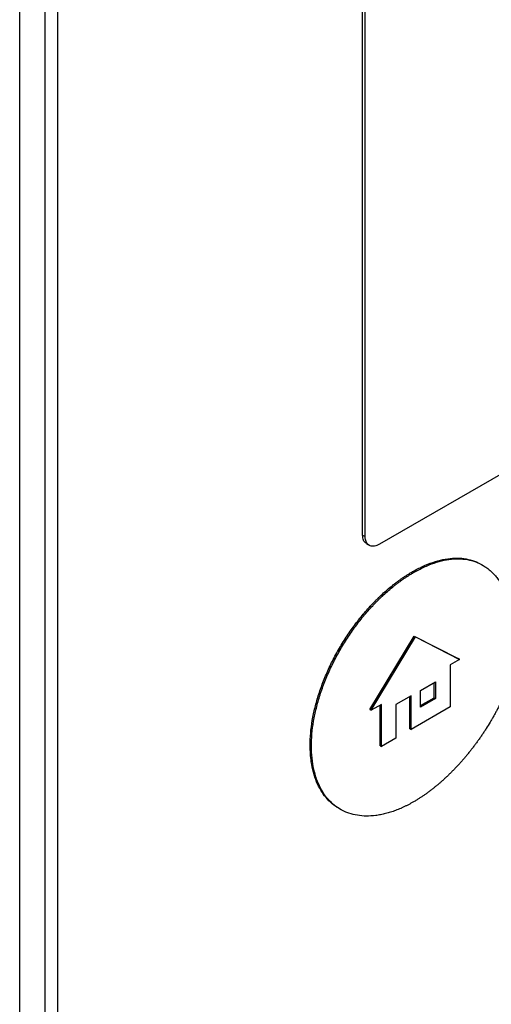
# Model space of a CAD drawing. Extents: x 0.4 to 10.6, y 0.4 to 8.1.
# Drawn here: x 2.9 to 3, y 5.6 to 5.6 of the extents above; entities that cross this region are included whole.
import ezdxf

# ---------------------------------------------------------------- set-up
doc = ezdxf.new("R2010")
doc.units = 0
doc.linetypes.add('SLD-SOLID', pattern=[0])
doc.layers.get('0').update_dxf_attribs({"linetype": 'CONTINUOUS'})

msp = doc.modelspace()

# ---------------------------------------------------------------- linework, layer by layer
at = {"color": 7, "linetype": 'SLD-SOLID'}
for p, q in [((2.937667, 5.504472), (2.937667, 5.650839)), ((2.939471, 5.650323), (2.939471, 5.506998)), ((2.940399, 5.506462), (2.940399, 5.649787)), ((2.962339, 5.588276), (2.962339, 5.628054)), ((2.962525, 5.588169), (2.962525, 5.627947)), ((3.011532, 5.615314), (2.963545, 5.587612)), ((2.962339, 5.588276), (2.962525, 5.588169)), ((2.962629, 5.587645), (2.962814, 5.587538)), ((2.970975, 5.586107), (2.970882, 5.586161)), ((2.966007, 5.585577), (2.965914, 5.58563)), ((2.962871, 5.575717), (2.966042, 5.580999)), ((2.962964, 5.575663), (2.966134, 5.580945)), ((2.966042, 5.580999), (2.969213, 5.579378)), ((2.966042, 5.580999), (2.966134, 5.580945)), ((2.966134, 5.580945), (2.969306, 5.579324)), ((2.969306, 5.579324), (2.969213, 5.579378)), ((2.969306, 5.579324), (2.968642, 5.578941)), ((2.968642, 5.578941), (2.968642, 5.575899)), ((2.966498, 5.577083), (2.967576, 5.577706)), ((2.967483, 5.576562), (2.967483, 5.577652)), ((2.967576, 5.577706), (2.967576, 5.576509)), ((2.965824, 5.576695), (2.964735, 5.576066)), ((2.965731, 5.574326), (2.965731, 5.576641)), ((2.965824, 5.574273), (2.965824, 5.576695)), ((2.966498, 5.575886), (2.966498, 5.577083)), ((2.966498, 5.575993), (2.967483, 5.576562)), ((2.967483, 5.576562), (2.967576, 5.576509)), ((2.963692, 5.576084), (2.962964, 5.575663)), ((2.9636, 5.573096), (2.9636, 5.57603)), ((2.963692, 5.573042), (2.963692, 5.576084)), ((2.964735, 5.576066), (2.964735, 5.573644)), ((2.968642, 5.575899), (2.965824, 5.574273)), ((2.967576, 5.576509), (2.966498, 5.575886)), ((2.962871, 5.575717), (2.962964, 5.575663)), ((2.965731, 5.574326), (2.965824, 5.574273)), ((2.958564, 5.573131), (2.958657, 5.573078)), ((2.9636, 5.573096), (2.963692, 5.573042)), ((2.964735, 5.573644), (2.963692, 5.573042)), ((2.960648, 5.568581), (2.960741, 5.568527))]:
    msp.add_line(p, q, dxfattribs=at)
for points, knots in [([(2.962638, 5.58766), (2.962581, 5.587694), (2.962444, 5.587776), (2.962354, 5.588013), (2.962343, 5.588207), (2.962339, 5.588276)], [0, 0, 0, 0, 0.3184638, 0.7591235, 1, 1, 1, 1]), ([(2.963545, 5.587612), (2.963427, 5.587557), (2.963191, 5.587448), (2.962879, 5.587477), (2.962649, 5.587649), (2.962539, 5.587905), (2.962528, 5.5881), (2.962525, 5.588169)], [0, 0, 0, 0, 0.223882, 0.447855, 0.668004, 0.882662, 1, 1, 1, 1]), ([(2.965914, 5.58563), (2.965976, 5.585666), (2.966286, 5.585842), (2.966843, 5.586114), (2.967576, 5.586388), (2.968292, 5.586563), (2.968981, 5.586634), (2.969636, 5.586602), (2.970246, 5.586461), (2.970654, 5.586297), (2.970854, 5.586175), (2.970881, 5.586158)], [0, 0, 0, 0, 0.033714, 0.168726, 0.303751, 0.438788, 0.573832, 0.708879, 0.843926, 0.978967, 1, 1, 1, 1]), ([(2.966007, 5.585577), (2.966069, 5.585612), (2.966379, 5.585788), (2.966936, 5.586061), (2.967669, 5.586335), (2.968384, 5.586509), (2.969074, 5.586581), (2.969728, 5.586548), (2.97034, 5.58641), (2.970808, 5.58621), (2.971112, 5.586027), (2.971278, 5.585912), (2.971399, 5.585819), (2.971516, 5.585721), (2.97163, 5.585617), (2.97174, 5.585508), (2.971847, 5.585394), (2.971949, 5.585274), (2.972048, 5.58515), (2.972143, 5.585021), (2.972234, 5.584887), (2.972322, 5.584748), (2.972489, 5.584462), (2.972662, 5.584102), (2.97281, 5.583717), (2.972887, 5.58349), (2.972941, 5.583316), (2.972992, 5.583139), (2.973054, 5.582899), (2.97311, 5.582652), (2.973159, 5.582401), (2.973193, 5.582209), (2.973223, 5.582015), (2.973259, 5.581753), (2.973289, 5.581486), (2.973312, 5.581215), (2.973327, 5.58101), (2.973341, 5.580748), (2.973353, 5.580428), (2.973355, 5.580173), (2.973356, 5.580046)], [0, 0, 0, 0, 0.014788, 0.074008, 0.133234, 0.192465, 0.251699, 0.310934, 0.370169, 0.429402, 0.458986, 0.473774, 0.488561, 0.503349, 0.518137, 0.532925, 0.547713, 0.562501, 0.577289, 0.592077, 0.606864, 0.621652, 0.63644, 0.695645, 0.725225, 0.740013, 0.7548, 0.769588, 0.784375, 0.813954, 0.828742, 0.843529, 0.858316, 0.873104, 0.902681, 0.917469, 0.932256, 0.947043, 0.973512, 1, 1, 1, 1]), ([(2.958564, 5.573131), (2.958565, 5.573203), (2.958567, 5.573562), (2.958613, 5.574232), (2.95875, 5.575156), (2.958966, 5.576104), (2.959257, 5.577064), (2.959618, 5.578024), (2.960045, 5.578975), (2.960533, 5.579907), (2.961075, 5.580809), (2.961666, 5.581673), (2.9623, 5.582491), (2.962774, 5.583031), (2.963059, 5.583334), (2.963145, 5.583424), (2.963232, 5.583513), (2.963319, 5.583601), (2.963406, 5.583688), (2.963494, 5.583773), (2.963582, 5.583858), (2.963759, 5.584025), (2.964027, 5.584268), (2.964298, 5.584498), (2.96448, 5.584645), (2.964571, 5.584717), (2.964663, 5.584788), (2.964754, 5.584858), (2.964846, 5.584927), (2.964938, 5.584994), (2.96503, 5.585061), (2.965122, 5.585126), (2.965215, 5.58519), (2.965307, 5.585252), (2.9654, 5.585313), (2.965492, 5.585374), (2.965585, 5.585432), (2.965678, 5.58549), (2.965788, 5.585556), (2.965866, 5.585602), (2.965914, 5.58563)], [0, 0, 0, 0, 0.016305, 0.081612, 0.146921, 0.21223, 0.277537, 0.342842, 0.408145, 0.473446, 0.538745, 0.604043, 0.66934, 0.734637, 0.742789, 0.750941, 0.759093, 0.767245, 0.775397, 0.783549, 0.791701, 0.799853, 0.832471, 0.865089, 0.873241, 0.881393, 0.889545, 0.897697, 0.905849, 0.914001, 0.922153, 0.930305, 0.938457, 0.946609, 0.954761, 0.962913, 0.971065, 0.979217, 0.987369, 1, 1, 1, 1]), ([(2.958657, 5.573078), (2.958658, 5.57315), (2.95866, 5.573509), (2.958706, 5.574178), (2.958843, 5.575103), (2.959059, 5.576051), (2.95935, 5.57701), (2.959711, 5.577971), (2.960138, 5.578922), (2.960626, 5.579853), (2.961168, 5.580756), (2.961759, 5.58162), (2.962392, 5.582437), (2.962895, 5.583009), (2.963238, 5.583371), (2.963411, 5.583548), (2.963586, 5.58372), (2.96394, 5.584057), (2.9643, 5.584373), (2.964665, 5.584665), (2.964848, 5.584806), (2.965032, 5.584942), (2.965216, 5.585074), (2.965401, 5.5852), (2.965586, 5.585321), (2.965788, 5.585448), (2.965929, 5.585531), (2.966007, 5.585577)], [0, 0, 0, 0, 0.0163055, 0.0816142, 0.1469246, 0.2122349, 0.2775439, 0.3428507, 0.4081552, 0.4734576, 0.5387583, 0.6040578, 0.6693567, 0.7346553, 0.7509607, 0.767266, 0.7835714, 0.7998768, 0.8651747, 0.88148, 0.8977854, 0.9140908, 0.9303961, 0.9467014, 0.9630068, 0.9793121, 1, 1, 1, 1]), ([(2.973356, 5.580046), (2.973355, 5.579974), (2.973353, 5.57983), (2.973339, 5.579643), (2.973323, 5.579493), (2.973305, 5.579341), (2.973281, 5.579187), (2.973254, 5.579032), (2.973223, 5.578875), (2.973189, 5.578718), (2.973141, 5.578521), (2.973099, 5.578362), (2.973043, 5.578163), (2.972994, 5.578004), (2.972929, 5.577804), (2.972874, 5.577644), (2.972803, 5.577445), (2.972727, 5.577245), (2.972647, 5.577046), (2.972565, 5.576847), (2.972496, 5.576689), (2.972407, 5.576491), (2.972316, 5.576294), (2.972221, 5.576098), (2.972124, 5.575903), (2.972025, 5.575709), (2.971922, 5.575516), (2.971817, 5.575324), (2.97171, 5.575134), (2.9716, 5.574944), (2.971444, 5.574681), (2.971283, 5.574421), (2.971093, 5.574128), (2.970973, 5.573946), (2.97085, 5.573766), (2.970726, 5.573588), (2.970575, 5.573377), (2.970421, 5.573168), (2.970291, 5.572996), (2.97016, 5.572826), (2.970027, 5.572658), (2.969865, 5.572459), (2.969702, 5.572263), (2.969537, 5.57207), (2.969369, 5.57188), (2.9692, 5.571694), (2.969058, 5.571542), (2.968915, 5.571392), (2.968771, 5.571244), (2.968596, 5.57107), (2.96842, 5.5709), (2.968243, 5.570734), (2.968064, 5.570573), (2.967885, 5.570415), (2.967704, 5.570261), (2.967522, 5.570112), (2.96734, 5.569967), (2.967157, 5.569827), (2.966973, 5.569692), (2.966788, 5.569561), (2.966604, 5.569435), (2.966412, 5.56931), (2.966213, 5.569186), (2.966076, 5.569105), (2.966007, 5.569065)], [0, 0, 0, 0, 0.018116, 0.036232, 0.045287, 0.054342, 0.072456, 0.081511, 0.090566, 0.108679, 0.117733, 0.135846, 0.1449, 0.163012, 0.172067, 0.190178, 0.199233, 0.217344, 0.235455, 0.244509, 0.26262, 0.271674, 0.289785, 0.307895, 0.316949, 0.33506, 0.35317, 0.362224, 0.380334, 0.398444, 0.407498, 0.443726, 0.461836, 0.479946, 0.489, 0.50711, 0.525219, 0.543329, 0.561439, 0.570493, 0.588603, 0.606713, 0.624822, 0.642932, 0.661042, 0.679151, 0.697261, 0.706315, 0.724425, 0.742535, 0.760645, 0.778754, 0.796864, 0.814974, 0.833084, 0.851193, 0.869303, 0.887413, 0.905523, 0.923633, 0.941743, 0.959852, 0.979919, 1, 1, 1, 1]), ([(2.960655, 5.568592), (2.960564, 5.568642), (2.960296, 5.568788), (2.95991, 5.569131), (2.9595, 5.569612), (2.959161, 5.570182), (2.958937, 5.570721), (2.958762, 5.571306), (2.958605, 5.572042), (2.95858, 5.572727), (2.958564, 5.573131)], [0, 0, 0, 0, 0.068338, 0.202517, 0.3367, 0.470888, 0.60508, 0.672105, 0.806301, 1, 1, 1, 1]), ([(2.966007, 5.569065), (2.965945, 5.56903), (2.965821, 5.568959), (2.965636, 5.56886), (2.965451, 5.568766), (2.965266, 5.568678), (2.965081, 5.568595), (2.964897, 5.568517), (2.964714, 5.568445), (2.964471, 5.568357), (2.964169, 5.568261), (2.96387, 5.568185), (2.963635, 5.568136), (2.963459, 5.568105), (2.963111, 5.568054), (2.962602, 5.568024), (2.961956, 5.568079), (2.961452, 5.568206), (2.960977, 5.568391), (2.960533, 5.568636), (2.960056, 5.56902), (2.95964, 5.569494), (2.959292, 5.570053), (2.959014, 5.570691), (2.958812, 5.571409), (2.958681, 5.572202), (2.958665, 5.572785), (2.958657, 5.573078)], [0, 0, 0, 0, 0.0163053, 0.0326105, 0.0489158, 0.0652211, 0.0815264, 0.0978317, 0.114137, 0.1304423, 0.1630605, 0.1956787, 0.2119841, 0.2282894, 0.2445947, 0.3098929, 0.3751914, 0.4404902, 0.4731087, 0.538409, 0.6037109, 0.6690148, 0.7343211, 0.7996296, 0.8649396, 0.9320559, 1, 1, 1, 1])]:
    msp.add_open_spline(points, degree=3, knots=knots, dxfattribs=at)

doc.saveas('drawing.dxf')
